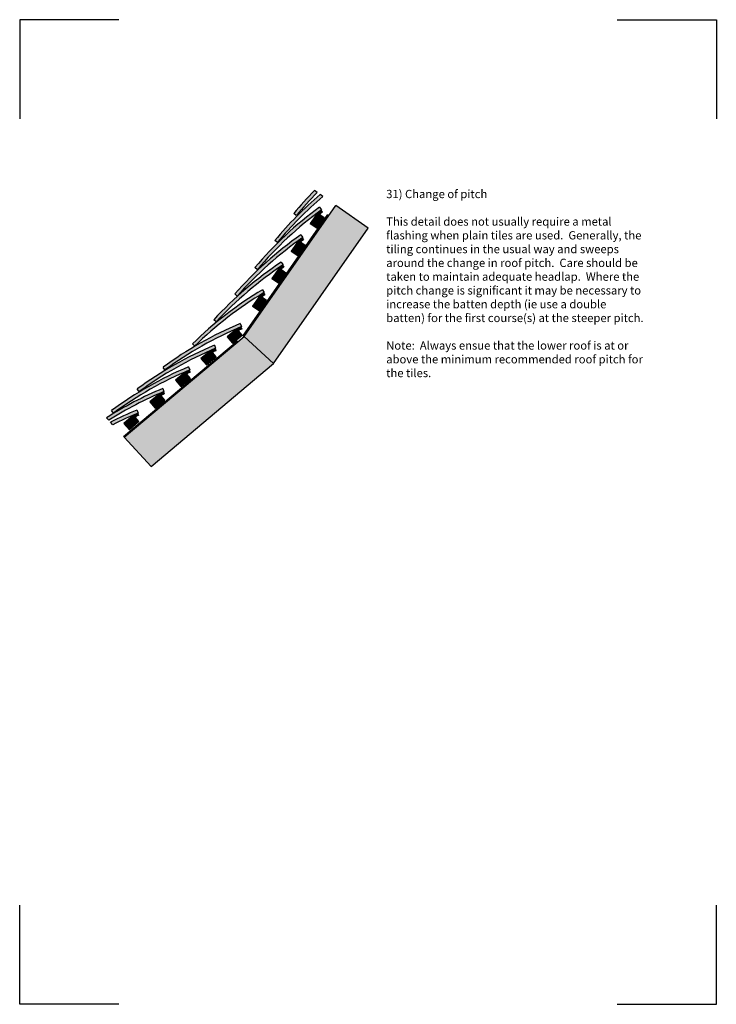
# Model space of a CAD drawing. Extents: x -219 to 1891, y -5 to 2975.
import ezdxf

# ---------------------------------------------------------------- set-up
doc = ezdxf.new("R2010")
doc.units = 0
doc.header["$LTSCALE"] = 30
doc.header["$MEASUREMENT"] = 0
doc.linetypes.add('DASHED', pattern=[0.75, 0.5, -0.25])
doc.layers.get('0').update_dxf_attribs({"linetype": 'CONTINUOUS'})
doc.layers.add('1', color=7, linetype='CONTINUOUS')
doc.styles.add('TXT', font='times.ttf', dxfattribs={"height": 25})

msp = doc.modelspace()

# ---------------------------------------------------------------- hatches: boundary and pattern name
at = {"layer": '1', "linetype": 'Continuous'}
h = msp.add_hatch(color=256, dxfattribs=at)
h.dxf.hatch_style = 2
h.set_gradient(color1=(249, 142, 43), color2=(249, 142, 43), tint=1)
h.paths.add_polyline_path([(699.4, 2440), (691, 2445.9, 0.043705), (553.8, 2306.9), (561.4, 2300.5, -0.04401)])
h = msp.add_hatch(color=256, dxfattribs=at)
h.dxf.hatch_style = 2
h.set_gradient(color1=(249, 142, 43), color2=(249, 142, 43), tint=1)
h.paths.add_polyline_path([(618.8, 2382.2), (611.2, 2388.5, -0.020888), (673.7, 2458), (682, 2452.2, 0.021123)])
h = msp.add_hatch(color=256, dxfattribs=at)
h.dxf.hatch_style = 2
h.set_gradient(color1=(156, 158, 159), color2=(156, 158, 159), tint=1)
h.paths.add_polyline_path([(836.7, 2343.9), (738.4, 2412.7), (460.7, 2016.1), (550, 1934.4)])
h = msp.add_hatch(color=256, dxfattribs=at)
h.dxf.hatch_style = 2
h.set_gradient(color1=(249, 142, 43), color2=(249, 142, 43), tint=1)
h.paths.add_polyline_path([(695.1, 2399.9), (689.2, 2408, 0.06015), (493.1, 2224.7), (500.7, 2218.3, -0.059762)])
h = msp.add_hatch(color=256, dxfattribs=at)
h.dxf.hatch_style = 2
h.set_gradient(color1=(211, 180, 151), color2=(211, 180, 151), tint=1)
h.paths.add_polyline_path([(683.1, 2389.3), (661.1, 2358), (682.4, 2366.5)])
h = msp.add_hatch(color=256, dxfattribs=at)
h.dxf.hatch_style = 2
h.set_gradient(color1=(211, 180, 151), color2=(211, 180, 151), tint=1)
h.paths.add_polyline_path([(703.6, 2374.9), (683.1, 2389.3), (682.4, 2366.5)])
h = msp.add_hatch(color=256, dxfattribs=at)
h.dxf.hatch_style = 2
h.set_gradient(color1=(249, 142, 43), color2=(249, 142, 43), tint=1)
h.paths.add_polyline_path([(697.6, 2393.1), (693.5, 2398.7, 0.00291), (683.1, 2390.9), (685.9, 2388.8, 0.332623), (691.9, 2388.8, -0.00162)])
h = msp.add_hatch(color=256, dxfattribs=at)
h.dxf.hatch_style = 2
h.set_gradient(color1=(211, 180, 151), color2=(211, 180, 151), tint=1)
h.paths.add_polyline_path([(682.4, 2366.5), (661.1, 2358), (681.8, 2343.8)])
h = msp.add_hatch(color=256, dxfattribs=at)
h.dxf.hatch_style = 2
h.set_gradient(color1=(211, 180, 151), color2=(211, 180, 151), tint=1)
h.paths.add_polyline_path([(703.6, 2374.9), (682.4, 2366.5), (681.8, 2343.8)])
h = msp.add_hatch(color=256, dxfattribs=at)
h.dxf.hatch_style = 2
h.set_gradient(color1=(249, 142, 43), color2=(249, 142, 43), tint=1)
h.paths.add_polyline_path([(638.1, 2315.8), (632.3, 2323.9, 0.06015), (432.4, 2144.9), (439.9, 2138.3, -0.059762)])
h = msp.add_hatch(color=256, dxfattribs=at)
h.dxf.hatch_style = 2
h.set_gradient(color1=(211, 180, 151), color2=(211, 180, 151), tint=1)
h.paths.add_polyline_path([(625.3, 2306), (603.3, 2274.7), (624.7, 2283.2)])
h = msp.add_hatch(color=256, dxfattribs=at)
h.dxf.hatch_style = 2
h.set_gradient(color1=(211, 180, 151), color2=(211, 180, 151), tint=1)
h.paths.add_polyline_path([(645.9, 2291.6), (625.3, 2306), (624.7, 2283.2)])
h = msp.add_hatch(color=256, dxfattribs=at)
h.dxf.hatch_style = 2
h.set_gradient(color1=(249, 142, 43), color2=(249, 142, 43), tint=1)
h.paths.add_polyline_path([(636.4, 2314.6, 0.00291), (625.8, 2307.1), (628.6, 2304.9, 0.332623), (634.6, 2304.7, -0.00162), (640.5, 2308.9)])
h = msp.add_hatch(color=256, dxfattribs=at)
h.dxf.hatch_style = 2
h.set_gradient(color1=(211, 180, 151), color2=(211, 180, 151), tint=1)
h.paths.add_polyline_path([(624.7, 2283.2), (603.3, 2274.7), (624, 2260.6)])
h = msp.add_hatch(color=256, dxfattribs=at)
h.dxf.hatch_style = 2
h.set_gradient(color1=(211, 180, 151), color2=(211, 180, 151), tint=1)
h.paths.add_polyline_path([(645.9, 2291.6), (624.7, 2283.2), (624, 2260.6)])
h = msp.add_hatch(color=256, dxfattribs=at)
h.dxf.hatch_style = 2
h.set_gradient(color1=(249, 142, 43), color2=(249, 142, 43), tint=1)
h.paths.add_polyline_path([(578.5, 2232.9), (573, 2241.2, 0.06015), (368.8, 2067.1), (376.1, 2060.4, -0.059762)])
h = msp.add_hatch(color=256, dxfattribs=at)
h.dxf.hatch_style = 2
h.set_gradient(color1=(211, 180, 151), color2=(211, 180, 151), tint=1)
h.paths.add_polyline_path([(566.9, 2222.8), (544.8, 2191.4), (566.2, 2199.9)])
h = msp.add_hatch(color=256, dxfattribs=at)
h.dxf.hatch_style = 2
h.set_gradient(color1=(211, 180, 151), color2=(211, 180, 151), tint=1)
h.paths.add_polyline_path([(587.4, 2208.4), (566.2, 2199.9), (565.5, 2177.3)])
h = msp.add_hatch(color=256, dxfattribs=at)
h.dxf.hatch_style = 2
h.set_gradient(color1=(249, 142, 43), color2=(249, 142, 43), tint=1)
h.paths.add_polyline_path([(580.7, 2225.9), (576.9, 2231.8, 0.00291), (566.1, 2224.5), (568.8, 2222.3, 0.332623), (574.8, 2222, -0.00162)])
h = msp.add_hatch(color=256, dxfattribs=at)
h.dxf.hatch_style = 2
h.set_gradient(color1=(211, 180, 151), color2=(211, 180, 151), tint=1)
h.paths.add_polyline_path([(587.4, 2208.4), (566.9, 2222.8), (566.2, 2199.9)])
h = msp.add_hatch(color=256, dxfattribs=at)
h.dxf.hatch_style = 2
h.set_gradient(color1=(211, 180, 151), color2=(211, 180, 151), tint=1)
h.paths.add_polyline_path([(566.2, 2199.9), (544.8, 2191.4), (565.5, 2177.3)])
h = msp.add_hatch(color=256, dxfattribs=at)
h.dxf.hatch_style = 2
h.set_gradient(color1=(249, 142, 43), color2=(249, 142, 43), tint=1)
h.paths.add_polyline_path([(521.3, 2149.3), (516.2, 2157.9, 0.06015), (303.9, 1993.7), (310.9, 1986.6, -0.059762)])
h = msp.add_hatch(color=256, dxfattribs=at)
h.dxf.hatch_style = 2
h.set_gradient(color1=(249, 142, 43), color2=(249, 142, 43), tint=1)
h.paths.add_polyline_path([(523.2, 2142.3), (519.6, 2148.3, 0.00291), (508.5, 2141.5), (511.1, 2139.2, 0.332623), (517.1, 2138.6, -0.00162)])
h = msp.add_hatch(color=256, dxfattribs=at)
h.dxf.hatch_style = 2
h.set_gradient(color1=(211, 180, 151), color2=(211, 180, 151), tint=1)
h.paths.add_polyline_path([(508.4, 2139.5), (486.3, 2108.2), (507.7, 2116.7)])
h = msp.add_hatch(color=256, dxfattribs=at)
h.dxf.hatch_style = 2
h.set_gradient(color1=(211, 180, 151), color2=(211, 180, 151), tint=1)
h.paths.add_polyline_path([(507.7, 2116.7), (486.3, 2108.2), (507, 2094)])
h = msp.add_hatch(color=256, dxfattribs=at)
h.dxf.hatch_style = 2
h.set_gradient(color1=(211, 180, 151), color2=(211, 180, 151), tint=1)
h.paths.add_polyline_path([(528.9, 2125.1), (507.7, 2116.7), (507, 2094)])
h = msp.add_hatch(color=256, dxfattribs=at)
h.dxf.hatch_style = 2
h.set_gradient(color1=(211, 180, 151), color2=(211, 180, 151), tint=1)
h.paths.add_polyline_path([(528.9, 2125.1), (508.4, 2139.5), (507.7, 2116.7)])
h = msp.add_hatch(color=256, dxfattribs=at)
h.dxf.hatch_style = 2
h.set_gradient(color1=(249, 142, 43), color2=(249, 142, 43), tint=1)
h.paths.add_polyline_path([(452.5, 2046.1), (448.6, 2055.3, 0.06015), (215.1, 1922.9), (221, 1914.9, -0.059762)])
h = msp.add_hatch(color=256, dxfattribs=at)
h.dxf.hatch_style = 2
h.set_gradient(color1=(211, 180, 151), color2=(211, 180, 151), tint=1)
h.paths.add_polyline_path([(438.4, 2039.6), (409.1, 2015), (431.9, 2017.7)])
h = msp.add_hatch(color=256, dxfattribs=at)
h.dxf.hatch_style = 2
h.set_gradient(color1=(211, 180, 151), color2=(211, 180, 151), tint=1)
h.paths.add_polyline_path([(438.4, 2039.6), (431.9, 2017.7), (454.5, 2020.4)])
h = msp.add_hatch(color=256, dxfattribs=at)
h.dxf.hatch_style = 2
h.set_gradient(color1=(249, 142, 43), color2=(249, 142, 43), tint=1)
h.paths.add_polyline_path([(450.6, 2045.3, 0.00291), (438.7, 2040.2), (440.9, 2037.4, 0.330887), (446.7, 2036, -0.00162), (453.3, 2038.8)])
h = msp.add_hatch(color=256, dxfattribs=at)
h.dxf.hatch_style = 2
h.set_gradient(color1=(156, 158, 159), color2=(156, 158, 159), tint=1)
h.paths.add_polyline_path([(550, 1934.4), (460.7, 2016.1), (97.8, 1711.6), (179.1, 1623.1)])
h = msp.add_hatch(color=256, dxfattribs=at)
h.dxf.hatch_style = 2
h.set_gradient(color1=(211, 180, 151), color2=(211, 180, 151), tint=1)
h.paths.add_polyline_path([(431.9, 2017.7), (409.1, 2015), (425.4, 1996)])
h = msp.add_hatch(color=256, dxfattribs=at)
h.dxf.hatch_style = 2
h.set_gradient(color1=(211, 180, 151), color2=(211, 180, 151), tint=1)
h.paths.add_polyline_path([(454.5, 2020.4), (431.9, 2017.7), (425.4, 1996)])
h = msp.add_hatch(color=256, dxfattribs=at)
h.dxf.hatch_style = 2
h.set_gradient(color1=(249, 142, 43), color2=(249, 142, 43), tint=1)
h.paths.add_polyline_path([(374.3, 1980.5), (370.5, 1989.7, 0.06015), (137, 1857.3), (142.9, 1849.3, -0.059762)])
h = msp.add_hatch(color=256, dxfattribs=at)
h.dxf.hatch_style = 2
h.set_gradient(color1=(211, 180, 151), color2=(211, 180, 151), tint=1)
h.paths.add_polyline_path([(359.4, 1973.8), (330, 1949.2), (352.9, 1951.9)])
h = msp.add_hatch(color=256, dxfattribs=at)
h.dxf.hatch_style = 2
h.set_gradient(color1=(211, 180, 151), color2=(211, 180, 151), tint=1)
h.paths.add_polyline_path([(359.4, 1973.8), (352.9, 1951.9), (375.5, 1954.6)])
h = msp.add_hatch(color=256, dxfattribs=at)
h.dxf.hatch_style = 2
h.set_gradient(color1=(249, 142, 43), color2=(249, 142, 43), tint=1)
h.paths.add_polyline_path([(372.5, 1979.7, 0.00291), (360.5, 1974.6), (362.8, 1971.9, 0.330893), (368.6, 1970.5, -0.00162), (375.2, 1973.3)])
h = msp.add_hatch(color=256, dxfattribs=at)
h.dxf.hatch_style = 2
h.set_gradient(color1=(211, 180, 151), color2=(211, 180, 151), tint=1)
h.paths.add_polyline_path([(352.9, 1951.9), (330, 1949.2), (346.4, 1930.2)])
h = msp.add_hatch(color=256, dxfattribs=at)
h.dxf.hatch_style = 2
h.set_gradient(color1=(211, 180, 151), color2=(211, 180, 151), tint=1)
h.paths.add_polyline_path([(375.5, 1954.6), (352.9, 1951.9), (346.4, 1930.2)])
h = msp.add_hatch(color=256, dxfattribs=at)
h.dxf.hatch_style = 2
h.set_gradient(color1=(249, 142, 43), color2=(249, 142, 43), tint=1)
h.paths.add_polyline_path([(296.2, 1915.1), (292.3, 1924.4, 0.06015), (58.8, 1791.9), (64.7, 1784, -0.059762)])
h = msp.add_hatch(color=256, dxfattribs=at)
h.dxf.hatch_style = 2
h.set_gradient(color1=(211, 180, 151), color2=(211, 180, 151), tint=1)
h.paths.add_polyline_path([(282.1, 1908.3), (252.7, 1883.7), (275.6, 1886.4)])
h = msp.add_hatch(color=256, dxfattribs=at)
h.dxf.hatch_style = 2
h.set_gradient(color1=(211, 180, 151), color2=(211, 180, 151), tint=1)
h.paths.add_polyline_path([(282.1, 1908.3), (275.6, 1886.4), (298.2, 1889.1)])
h = msp.add_hatch(color=256, dxfattribs=at)
h.dxf.hatch_style = 2
h.set_gradient(color1=(249, 142, 43), color2=(249, 142, 43), tint=1)
h.paths.add_polyline_path([(297, 1907.9), (294.3, 1914.4, 0.00291), (282.4, 1909.2), (284.6, 1906.5, 0.330886), (290.4, 1905.1, -0.00162)])
h = msp.add_hatch(color=256, dxfattribs=at)
h.dxf.hatch_style = 2
h.set_gradient(color1=(211, 180, 151), color2=(211, 180, 151), tint=1)
h.paths.add_polyline_path([(275.6, 1886.4), (252.7, 1883.7), (269.1, 1864.7)])
h = msp.add_hatch(color=256, dxfattribs=at)
h.dxf.hatch_style = 2
h.set_gradient(color1=(211, 180, 151), color2=(211, 180, 151), tint=1)
h.paths.add_polyline_path([(298.2, 1889.1), (275.6, 1886.4), (269.1, 1864.7)])
h = msp.add_hatch(color=256, dxfattribs=at)
h.dxf.hatch_style = 2
h.set_gradient(color1=(249, 142, 43), color2=(249, 142, 43), tint=1)
h.paths.add_polyline_path([(217.8, 1849.6), (214, 1858.8, 0.042886), (44.1, 1770), (50.9, 1762.6, -0.042211)])
h = msp.add_hatch(color=256, dxfattribs=at)
h.dxf.hatch_style = 2
h.set_gradient(color1=(249, 142, 43), color2=(249, 142, 43), tint=1)
h.paths.add_polyline_path([(216, 1848.8, 0.00291), (204, 1843.7), (206.3, 1841, 0.332632), (212.1, 1839.6, -0.00162), (218.7, 1842.3)])
h = msp.add_hatch(color=256, dxfattribs=at)
h.dxf.hatch_style = 2
h.set_gradient(color1=(211, 180, 151), color2=(211, 180, 151), tint=1)
h.paths.add_polyline_path([(204.1, 1843), (174.7, 1818.4), (197.5, 1821.1)])
h = msp.add_hatch(color=256, dxfattribs=at)
h.dxf.hatch_style = 2
h.set_gradient(color1=(211, 180, 151), color2=(211, 180, 151), tint=1)
h.paths.add_polyline_path([(197.5, 1821.1), (174.7, 1818.4), (191, 1799.4)])
h = msp.add_hatch(color=256, dxfattribs=at)
h.dxf.hatch_style = 2
h.set_gradient(color1=(211, 180, 151), color2=(211, 180, 151), tint=1)
h.paths.add_polyline_path([(220.2, 1823.8), (197.5, 1821.1), (191, 1799.4)])
h = msp.add_hatch(color=256, dxfattribs=at)
h.dxf.hatch_style = 2
h.set_gradient(color1=(211, 180, 151), color2=(211, 180, 151), tint=1)
h.paths.add_polyline_path([(204.1, 1843), (197.5, 1821.1), (220.2, 1823.8)])
h = msp.add_hatch(color=256, dxfattribs=at)
h.dxf.hatch_style = 2
h.set_gradient(color1=(249, 142, 43), color2=(249, 142, 43), tint=1)
h.paths.add_polyline_path([(139.6, 1784.5), (135.7, 1793.8, 0.01959), (56.2, 1756.8), (63.2, 1749.2, -0.018845)])
h = msp.add_hatch(color=256, dxfattribs=at)
h.dxf.hatch_style = 2
h.set_gradient(color1=(211, 180, 151), color2=(211, 180, 151), tint=1)
h.paths.add_polyline_path([(126, 1777.7), (96.6, 1753.1), (119.5, 1755.8)])
h = msp.add_hatch(color=256, dxfattribs=at)
h.dxf.hatch_style = 2
h.set_gradient(color1=(211, 180, 151), color2=(211, 180, 151), tint=1)
h.paths.add_polyline_path([(142.1, 1758.5), (119.5, 1755.8), (113, 1734.1)])
h = msp.add_hatch(color=256, dxfattribs=at)
h.dxf.hatch_style = 2
h.set_gradient(color1=(211, 180, 151), color2=(211, 180, 151), tint=1)
h.paths.add_polyline_path([(126, 1777.7), (119.5, 1755.8), (142.1, 1758.5)])
h = msp.add_hatch(color=256, dxfattribs=at)
h.dxf.hatch_style = 2
h.set_gradient(color1=(249, 142, 43), color2=(249, 142, 43), tint=1)
h.paths.add_polyline_path([(140.4, 1777.3), (137.7, 1783.8, 0.00291), (125.8, 1778.7), (128, 1775.9, 0.332623), (133.9, 1774.5, -0.00162)])
h = msp.add_hatch(color=256, dxfattribs=at)
h.dxf.hatch_style = 2
h.set_gradient(color1=(211, 180, 151), color2=(211, 180, 151), tint=1)
h.paths.add_polyline_path([(119.5, 1755.8), (96.6, 1753.1), (113, 1734.1)])

# ---------------------------------------------------------------- linework, layer by layer
at = {"linetype": 'Continuous'}
for p, q in [((682, 2452.2), (673.7, 2458)), ((699.4, 2440), (691, 2445.9)), ((460.7, 2016.1), (738.4, 2412.7)), ((836.7, 2343.9), (738.4, 2412.7)), ((550, 1934.4), (836.7, 2343.9)), ((97.8, 1711.6), (460.7, 2016.1)), ((460.7, 2016.1), (550, 1934.4)), ((179.1, 1623.1), (550, 1934.4)), ((50.9, 1762.6), (44.1, 1770)), ((63.2, 1749.2), (56.2, 1756.8)), ((179.1, 1623.1), (97.8, 1711.6))]:
    msp.add_line(p, q, dxfattribs=at)
at = {"linetype": 'DASHED', "ltscale": 30}
for p, q in [((456.3, 2016.8), (735.2, 2415)), ((95.5, 1714), (456.3, 2016.8))]:
    msp.add_line(p, q, dxfattribs=at)
at = {"linetype": 'Continuous'}
for centre, radius, start, end in [((1473.8, 1674.9), 1119.6, 135.6143, 140.4007), ((1478.5, 1669.4), 1116.8, 135.4939, 140.3343)]:
    msp.add_arc(centre, radius, start, end, dxfattribs=at)
at = {"layer": '1', "color": 1, "linetype": 'Continuous'}
for p, q in [((-219.1, 2975.1), (-219.1, 2675.1)), ((80.9, 2975.1), (-219.1, 2975.1)), ((1590.9, 2975.1), (1890.9, 2975.1)), ((1890.9, 2975.1), (1890.9, 2675.1)), ((-219.1, -4.9), (-219.1, 295.1)), ((1890.9, -4.9), (1890.9, 295.1)), ((80.9, -4.9), (-219.1, -4.9)), ((1590.9, -4.9), (1890.9, -4.9))]:
    msp.add_line(p, q, dxfattribs=at)
at = {"layer": '1'}
for p, q in [((681.9, 2452.1), (681.9, 2452.3)), ((618.8, 2382.2), (611.2, 2388.5)), ((683.1, 2389.3), (681.8, 2343.8)), ((683.1, 2390.9), (685.9, 2388.8)), ((689.2, 2408), (695.1, 2399.9)), ((693.5, 2398.7), (697.6, 2393.1)), ((661.1, 2358), (703.6, 2374.9)), ((561.4, 2300.5), (553.8, 2306.9)), ((625.8, 2307.1), (628.6, 2304.9)), ((632.3, 2323.9), (638.1, 2315.8)), ((636.4, 2314.6), (640.5, 2308.9)), ((603.3, 2274.7), (645.9, 2291.6)), ((573, 2241.2), (578.5, 2232.9)), ((500.7, 2218.3), (493.1, 2224.7)), ((544.8, 2191.4), (587.4, 2208.4)), ((566.9, 2222.8), (565.5, 2177.3)), ((566.1, 2224.5), (568.8, 2222.3)), ((576.9, 2231.8), (580.7, 2225.9)), ((516.2, 2157.9), (521.3, 2149.3)), ((519.6, 2148.3), (523.2, 2142.3)), ((439.9, 2138.3), (432.4, 2144.9)), ((486.3, 2108.2), (528.9, 2125.1)), ((508.4, 2139.5), (507, 2094)), ((508.5, 2141.6), (511.1, 2139.2)), ((376.1, 2060.4), (368.8, 2067.1)), ((438.4, 2039.6), (425.4, 1996)), ((438.7, 2040.2), (440.9, 2037.5)), ((448.6, 2055.3), (452.5, 2046.1)), ((450.6, 2045.3), (453.3, 2038.8)), ((409.1, 2015), (454.5, 2020.4)), ((310.9, 1986.6), (303.9, 1993.7)), ((359.4, 1973.8), (346.4, 1930.2)), ((360.5, 1974.6), (362.8, 1971.9)), ((370.5, 1989.7), (374.3, 1980.5)), ((372.5, 1979.7), (375.2, 1973.3)), ((330, 1949.2), (375.5, 1954.6)), ((221, 1914.9), (215.1, 1922.9)), ((282.1, 1908.3), (269.1, 1864.7)), ((282.4, 1909.3), (284.6, 1906.5)), ((292.3, 1924.4), (296.2, 1915.1)), ((294.3, 1914.4), (297, 1907.9)), ((252.7, 1883.7), (298.2, 1889.1)), ((142.9, 1849.3), (137, 1857.3)), ((214, 1858.8), (217.8, 1849.6)), ((216, 1848.8), (218.7, 1842.3)), ((174.7, 1818.4), (220.2, 1823.8)), ((204.1, 1843), (191, 1799.4)), ((204, 1843.7), (206.3, 1841)), ((64.7, 1784), (58.8, 1791.9)), ((135.7, 1793.8), (139.6, 1784.5)), ((96.6, 1753.1), (142.1, 1758.5)), ((125.8, 1778.7), (128, 1775.9)), ((137.7, 1783.8), (140.4, 1777.3))]:
    msp.add_line(p, q, dxfattribs=at)
at = {"layer": '1', "linetype": 'Continuous'}
for p, q in [((625.3, 2306), (624, 2260.6)), ((126, 1777.7), (113, 1734.1))]:
    msp.add_line(p, q, dxfattribs=at)
at = {"layer": '1'}
for points in [[(681.8, 2343.8), (703.6, 2374.9), (683.1, 2389.3), (661.1, 2358)], [(624, 2260.6), (645.9, 2291.6), (625.3, 2306), (603.3, 2274.7)], [(565.5, 2177.3), (587.4, 2208.4), (566.9, 2222.8), (544.8, 2191.4)], [(507, 2094), (528.9, 2125.1), (508.4, 2139.5), (486.3, 2108.2)], [(425.4, 1996), (454.5, 2020.4), (438.4, 2039.6), (409.1, 2015)], [(346.4, 1930.2), (375.5, 1954.6), (359.4, 1973.8), (330, 1949.2)], [(269.1, 1864.7), (298.2, 1889.1), (282.1, 1908.3), (252.7, 1883.7)], [(191, 1799.4), (220.2, 1823.8), (204.1, 1843), (174.7, 1818.4)], [(113, 1734.1), (142.1, 1758.5), (126, 1777.7), (96.6, 1753.1)]]:
    msp.add_lwpolyline(points, close=True, dxfattribs=at)
for centre, radius, start, end in [((1416.4, 1593.2), 1119.6, 130.3905, 140.4007), ((1421.1, 1587.7), 1116.8, 130.2545, 140.3343), ((1350.1, 1504.3), 1119.6, 126.1777, 139.9465), ((1354.7, 1498.7), 1116.8, 126.1999, 139.8802), ((688.9, 2392.8), 5, 233.0621, 306.6529), ((1350.1, 1504.3), 1102.6, 126.2816, 126.6529), ((1274.1, 1406.6), 1119.6, 124.9732, 138.742), ((1278.6, 1400.9), 1116.8, 124.9954, 138.6757), ((631.7, 2308.8), 5, 231.8576, 305.4484), ((1274.1, 1406.6), 1102.6, 125.0771, 125.4484), ((1192.1, 1308.4), 1119.6, 123.5692, 137.3381), ((1196.4, 1302.6), 1116.8, 123.5915, 137.2717), ((572, 2226.1), 5, 230.4537, 304.0445), ((1192.1, 1308.4), 1102.6, 123.6732, 124.0445), ((1090.3, 1196.7), 1119.6, 120.8464, 134.6153), ((1094.3, 1190.8), 1116.8, 120.8687, 134.5489), ((514.5, 2142.9), 5, 227.7309, 301.3217), ((1090.3, 1196.7), 1102.6, 120.9504, 121.3217), ((880.2, 1022.3), 1119.6, 112.6756, 126.4444), ((883.4, 1015.8), 1116.8, 112.6978, 126.378), ((444.8, 2040.6), 5, 219.56, 293.1508), ((880.2, 1022.3), 1102.6, 112.7795, 113.1508), ((802.1, 956.7), 1119.6, 112.6756, 126.4444), ((805.3, 950.2), 1116.8, 112.6978, 126.378), ((366.7, 1975.1), 5, 219.56, 293.1508), ((802.1, 956.7), 1102.6, 112.7795, 113.1508), ((723.9, 891.3), 1119.6, 112.6756, 126.4444), ((727.1, 884.9), 1116.8, 112.6978, 126.378), ((723.9, 891.3), 1102.6, 112.7795, 113.1508), ((288.5, 1909.7), 5, 219.56, 293.1508), ((645.6, 825.8), 1119.6, 112.6756, 122.4983), ((648.8, 819.3), 1116.8, 112.6978, 122.3662), ((210.1, 1844.1), 5, 219.56, 293.1508), ((645.6, 825.8), 1102.6, 112.7795, 113.1508), ((567.3, 760.7), 1119.6, 112.6756, 117.1646), ((570.5, 754.3), 1116.8, 112.6978, 117.0161), ((131.9, 1779.1), 5, 219.56, 293.1508), ((567.3, 760.7), 1102.6, 112.7795, 113.1508)]:
    msp.add_arc(centre, radius, start, end, dxfattribs=at)

# ---------------------------------------------------------------- texts
at = {"layer": '1', "linetype": 'Continuous', "insert": (891, 2460), "char_height": 25, "width": 783.896, "attachment_point": 1, "style": 'TXT'}
msp.add_mtext('{\\fTimes New Roman|b1|i0|c0|p18;31) Change of pitch\\P\\P}This detail does not usually require a metal flashing when plain tiles are used.  Generally, the tiling continues in the usual way and sweeps around the change in roof pitch.  Care should be taken to maintain adequate headlap.  Where the pitch change is significant it may be necessary to increase the batten depth (ie use a double batten) for the first course(s) at the steeper pitch. \\P\\P{\\fTimes New Roman|b0|i1|c0|p18;Note:  Always ensue that the lower roof is at or above the minimum recommended roof pitch for the tiles.}', dxfattribs=at)

doc.saveas('drawing.dxf')
